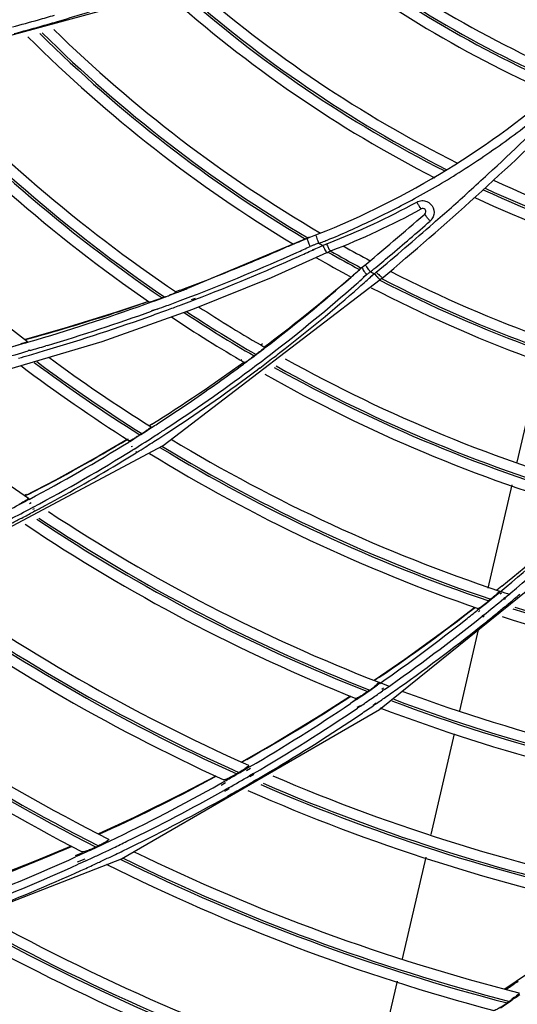
# Model space of a CAD drawing. Units: millimetres. Extents: x 0 to 297, y 24 to 186.
# Drawn here: x 264 to 266, y 86 to 90 of the extents above; entities that cross this region are included whole.
import ezdxf

# ---------------------------------------------------------------- set-up
doc = ezdxf.new("R2010")
doc.units = ezdxf.units.MM
doc.header["$MEASUREMENT"] = 0
doc.layers.add('00_COMPONENTS', color=7, linetype='Continuous', lineweight=0)
doc.layers.add('20_ALL_FEATURES', color=7, linetype='Continuous', lineweight=0)

msp = doc.modelspace()

# ---------------------------------------------------------------- linework, layer by layer
at = {"layer": '00_COMPONENTS', "color": 18, "lineweight": 25, "true_color": 0x000000}
for p, q in [((263.7903, 89.8721), (264.9821, 90.1977)), ((265.5262, 89.2043), (265.0381, 88.9988)), ((265.5224, 89.2028), (265.5129, 89.1984)), ((265.5669, 89.1816), (265.5551, 89.1773)), ((265.5672, 89.1814), (265.5696, 89.1824)), ((265.5672, 89.1814), (265.5696, 89.1823)), ((265.5755, 89.1697), (265.5825, 89.1727)), ((265.5756, 89.1695), (265.5825, 89.1727)), ((265.3763, 89.0439), (265.5982, 89.1437)), ((265.5416, 89.1549), (265.5467, 89.1571)), ((265.542, 89.154), (265.547, 89.1563)), ((265.7376, 89.0814), (265.7308, 89.0753)), ((265.7409, 89.0843), (265.7344, 89.0793)), ((265.7409, 89.0842), (265.7349, 89.0788)), ((265.7603, 89.0553), (265.7453, 89.0438)), ((265.7603, 89.0553), (265.7462, 89.0428)), ((265.7901, 89.0586), (265.7735, 89.0449)), ((265.7901, 89.0586), (265.7741, 89.0442)), ((265.7826, 89.073), (265.7882, 89.0777)), ((264.9404, 88.3676), (265.8141, 89.0353)), ((265.0593, 88.9153), (265.3763, 89.0439)), ((264.9905, 88.9864), (264.9954, 88.9882)), ((264.9905, 88.9864), (264.9954, 88.9882)), ((264.8679, 88.9358), (264.8828, 88.9413)), ((264.8679, 88.9358), (264.8828, 88.9412)), ((264.8806, 88.9472), (264.8807, 88.9472)), ((264.9463, 88.9646), (264.9364, 88.9609)), ((265.0541, 88.9543), (265.07, 88.96)), ((265.0557, 88.95), (265.0715, 88.9561)), ((264.6945, 88.786), (265.0593, 88.9153)), ((264.9162, 88.9163), (264.8933, 88.9087)), ((264.9162, 88.9163), (264.8935, 88.9081)), ((264.5409, 88.838), (264.3847, 88.7937)), ((264.2677, 88.6588), (264.6945, 88.786)), ((264.385, 88.7935), (264.392, 88.7954)), ((264.3879, 88.7814), (264.3993, 88.7843)), ((264.388, 88.781), (264.3993, 88.7843)), ((264.392, 88.7954), (264.4109, 88.8006)), ((264.474, 88.77), (264.4675, 88.7683)), ((264.474, 88.77), (264.4676, 88.7681)), ((265.3392, 88.7759), (265.3336, 88.7716)), ((264.404, 88.7512), (264.3967, 88.7492)), ((264.4045, 88.7496), (264.3972, 88.7475)), ((265.3139, 88.7333), (265.3065, 88.7277)), ((265.3506, 88.7609), (265.345, 88.7566)), ((265.2567, 88.7125), (265.2528, 88.7096)), ((265.2673, 88.698), (265.2634, 88.6951)), ((265.3282, 88.6792), (265.3192, 88.6717)), ((265.3285, 88.6788), (265.3192, 88.6717)), ((264.8948, 88.453), (264.8846, 88.4464)), ((264.8949, 88.4529), (264.8846, 88.4465)), ((264.8543, 88.4148), (264.8464, 88.4097)), ((264.7998, 88.3931), (264.7953, 88.3906)), ((264.8057, 88.3835), (264.8013, 88.3808)), ((263.954, 87.8405), (264.9404, 88.3676)), ((264.8162, 88.3635), (264.8118, 88.361)), ((264.8229, 88.3526), (264.8186, 88.35)), ((264.8333, 88.3423), (264.8298, 88.34)), ((264.8348, 88.3399), (264.8312, 88.3376)), ((264.5067, 88.2279), (264.3843, 88.1641)), ((264.3901, 88.1693), (264.3834, 88.1657)), ((264.3998, 88.1716), (264.3848, 88.1637)), ((264.3999, 88.1714), (264.3848, 88.1638)), ((264.4002, 88.15), (264.3935, 88.1465)), ((264.4083, 88.1364), (264.4018, 88.1327)), ((264.4175, 88.1189), (264.4109, 88.1154)), ((264.421, 88.1122), (264.4143, 88.1086)), ((264.4254, 88.1038), (264.4187, 88.1002)), ((265.8106, 87.3034), (266.7384, 88.0541)), ((266.3028, 87.8007), (266.2833, 87.7846)), ((266.303, 87.8005), (266.2833, 87.7846)), ((266.2947, 87.7802), (266.2901, 87.7764)), ((266.2966, 87.778), (266.292, 87.7742)), ((266.2586, 87.7477), (266.2508, 87.7412)), ((266.3013, 87.772), (266.2965, 87.7682)), ((266.3158, 87.7542), (266.3111, 87.7503)), ((266.3184, 87.7509), (266.3137, 87.7471)), ((266.2094, 87.7088), (266.204, 87.7043)), ((266.2103, 87.7077), (266.2048, 87.7033)), ((266.2147, 87.7023), (266.209, 87.6977)), ((266.3334, 87.7326), (266.3287, 87.7287)), ((266.2294, 87.6838), (266.2237, 87.6792)), ((266.232, 87.6809), (266.2263, 87.6763)), ((266.2469, 87.6621), (266.2412, 87.6576)), ((265.913, 87.5058), (265.7899, 87.4209)), ((265.8094, 87.4338), (265.7905, 87.4207)), ((265.8096, 87.4336), (265.7905, 87.4207)), ((265.7715, 87.382), (265.7631, 87.3761)), ((265.8097, 87.412), (265.801, 87.4057)), ((265.8119, 87.4089), (265.8031, 87.4026)), ((265.8274, 87.3903), (265.8196, 87.384)), ((265.8313, 87.3847), (265.8231, 87.379)), ((265.7187, 87.3446), (265.694, 87.3279)), ((265.7182, 87.3454), (265.6941, 87.3278)), ((264.7725, 86.7022), (265.8106, 87.3034)), ((265.7328, 87.3192), (265.7202, 87.3119)), ((265.7339, 87.3175), (265.7219, 87.3094)), ((265.7976, 87.3294), (265.7853, 87.3195)), ((265.7984, 87.3282), (265.7855, 87.3193)), ((265.389, 87.1688), (265.2552, 87.0923)), ((265.2761, 87.103), (265.2565, 87.0917)), ((265.2762, 87.1028), (265.2565, 87.0917)), ((265.2865, 87.0752), (265.2715, 87.066)), ((265.2879, 87.0727), (265.2727, 87.0639)), ((265.2916, 87.0659), (265.2757, 87.0567)), ((265.2451, 87.0498), (265.236, 87.0445)), ((265.3032, 87.0458), (265.2873, 87.0365)), ((265.3053, 87.0422), (265.2894, 87.033)), ((265.1915, 87.0083), (265.1735, 86.998)), ((265.2028, 86.988), (265.1847, 86.9779)), ((265.2053, 86.9844), (265.1875, 86.9741)), ((265.317, 87.0221), (265.3011, 87.0128)), ((265.2165, 86.9643), (265.1985, 86.9542)), ((264.823, 86.8691), (264.68, 86.8028)), ((264.6796, 86.7548), (264.6699, 86.7501)), ((264.6154, 86.727), (264.5857, 86.7146)), ((264.6033, 86.7173), (264.5877, 86.7102)), ((264.617, 86.7236), (264.6033, 86.7173)), ((263.6559, 86.2693), (264.7725, 86.7022)), ((264.6253, 86.7007), (264.5942, 86.6887)), ((264.6141, 86.6879), (264.5979, 86.6805)), ((264.6282, 86.6944), (264.6141, 86.6879)), ((266.4586, 86.2748), (266.3157, 86.1779)), ((266.3195, 86.1769), (266.3287, 86.1832)), ((266.3195, 86.1769), (266.3287, 86.1831)), ((266.3343, 86.1288), (266.325, 86.1223)), ((266.3542, 86.1459), (266.343, 86.1382)), ((266.3564, 86.1428), (266.3451, 86.135))]:
    msp.add_line(p, q, dxfattribs=at)
for points in [[(265.5958, 89.1467), (265.5974, 89.1444), (265.5982, 89.1437)], [(265.7411, 89.0844), (265.7399, 89.0834), (265.7388, 89.0824), (265.7376, 89.0814)], [(265.8147, 89.0347), (265.8135, 89.0351), (265.8109, 89.0372)], [(265.8201, 89.0431), (265.8207, 89.0412), (265.8211, 89.0407)], [(264.8806, 88.9472), (264.7519, 88.9037), (264.5409, 88.838)], [(264.7948, 88.3916), (264.6823, 88.3253), (264.5067, 88.2279)], [(266.195, 87.715), (266.0846, 87.6305), (265.913, 87.5058)], [(265.6941, 87.3574), (265.574, 87.2807), (265.389, 87.1688)], [(265.1519, 87.0357), (265.0206, 86.9668), (264.823, 86.8691)], [(264.5693, 86.7539), (264.4278, 86.6945), (264.2179, 86.6125)]]:
    msp.add_lwpolyline(points, dxfattribs=at)
for centre, radius in [((268.3942, 93.982), 13.2114), ((268.3602, 93.983), 13.0909), ((268.3602, 93.983), 13.0248), ((268.3602, 93.983), 12.91), ((268.3602, 93.983), 12.7181)]:
    msp.add_circle(centre, radius, dxfattribs=at)
for points, knots in [([(269.9225, 80.9457), (277.1222, 81.7897), (282.2746, 88.3104), (281.4306, 95.5102), (280.5865, 102.71), (274.0658, 107.8623), (266.866, 107.0183), (262.7679, 106.5378), (259.1342, 104.1583), (257.0557, 100.5939)], [0, 0, 0, 0, 1, 1, 1, 2, 2, 2, 3, 3, 3, 3]), ([(268.9271, 80.8998), (276.1528, 81.2129), (281.7565, 87.3243), (281.4434, 94.55), (281.1302, 101.7756), (275.0188, 107.3793), (267.7932, 107.0662), (263.419, 106.8766), (259.429, 104.5136), (257.1601, 100.7691)], [0, 0, 0, 0, 1, 1, 1, 2, 2, 2, 3, 3, 3, 3]), ([(266.1432, 89.4738), (266.2105, 89.5166), (266.276, 89.562), (266.3403, 89.6092), (266.4045, 89.6564), (266.4676, 89.7054), (266.5279, 89.7575)], [0, 0, 0, 0, 1, 1, 1, 2, 2, 2, 2]), ([(265.6002, 89.194), (265.6605, 89.2179), (265.7196, 89.2451), (265.7781, 89.2732), (265.8367, 89.3013), (265.8948, 89.3303), (265.9519, 89.3612)], [0, 0, 0, 0, 1, 1, 1, 2, 2, 2, 2]), ([(265.9606, 89.3474), (265.9669, 89.3504), (265.9738, 89.3527), (265.9808, 89.3532), (265.9878, 89.3536), (265.9951, 89.3523), (266.0015, 89.3496)], [0, 0, 0, 0, 1, 1, 1, 2, 2, 2, 2]), ([(265.9606, 89.3474), (265.9628, 89.3434), (265.965, 89.3397), (265.9673, 89.3356), (265.9689, 89.3326), (265.9706, 89.3295), (265.9724, 89.3271), (265.9736, 89.3255), (265.9748, 89.3242), (265.9761, 89.3215), (265.9767, 89.3203), (265.9773, 89.3189), (265.9782, 89.3194)], [0, 0, 0, 0, 1, 1, 1, 2, 2, 2, 3, 3, 3, 4, 4, 4, 4]), ([(266.0015, 89.3496), (266.0126, 89.3449), (266.0222, 89.3355), (266.027, 89.324), (266.0317, 89.3125), (266.0317, 89.2989), (266.0268, 89.2879)], [0, 0, 0, 0, 1, 1, 1, 2, 2, 2, 2]), ([(265.9928, 89.2984), (265.9982, 89.3031), (265.9987, 89.3112), (265.9941, 89.3166), (265.9901, 89.3211), (265.9835, 89.3223), (265.9782, 89.3194)], [0, 0, 0, 0, 1, 1, 1, 2, 2, 2, 2]), ([(266.0144, 89.2705), (266.0116, 89.2737), (266.0089, 89.277), (266.006, 89.2803), (266.0033, 89.2834), (266.0005, 89.2866), (265.9985, 89.2896), (265.9972, 89.2915), (265.9963, 89.2933), (265.994, 89.2959), (265.9932, 89.2968), (265.9921, 89.2978), (265.9928, 89.2984)], [0, 0, 0, 0, 1, 1, 1, 2, 2, 2, 3, 3, 3, 4, 4, 4, 4]), ([(265.5565, 89.2106), (265.5562, 89.2117), (265.5561, 89.2126), (265.5556, 89.2141), (265.5555, 89.2146), (265.5553, 89.2153), (265.5557, 89.2154)], [0, 0, 0, 0, 1, 1, 1, 2, 2, 2, 2]), ([(265.5669, 89.1816), (265.5658, 89.1844), (265.5647, 89.1872), (265.5636, 89.1901), (265.561, 89.1968), (265.5585, 89.2036), (265.5565, 89.2106)], [0, 0, 0, 0, 1, 1, 1, 2, 2, 2, 2]), ([(265.471, 89.1797), (265.4695, 89.1791), (265.4681, 89.1789), (265.4665, 89.1778), (265.466, 89.1775), (265.4653, 89.1769), (265.4648, 89.1772)], [0, 0, 0, 0, 1, 1, 1, 2, 2, 2, 2]), ([(265.5129, 89.1984), (265.5089, 89.1966), (265.505, 89.1948), (265.501, 89.193), (265.491, 89.1885), (265.4811, 89.184), (265.471, 89.1797)], [0, 0, 0, 0, 1, 1, 1, 2, 2, 2, 2]), ([(265.5318, 89.1685), (265.5301, 89.1728), (265.5286, 89.1771), (265.5268, 89.1813), (265.5256, 89.184), (265.5243, 89.1867), (265.5231, 89.1895), (265.5222, 89.1916), (265.5213, 89.1937), (265.5211, 89.1961), (265.5209, 89.1978), (265.5212, 89.1996), (265.5221, 89.201), (265.523, 89.2024), (265.5247, 89.2034), (265.5263, 89.204)], [0, 0, 0, 0, 1, 1, 1, 2, 2, 2, 3, 3, 3, 4, 4, 4, 5, 5, 5, 5]), ([(265.5825, 89.1727), (265.5839, 89.1697), (265.5853, 89.1667), (265.5867, 89.1638), (265.5896, 89.158), (265.5924, 89.1522), (265.5958, 89.1467)], [0, 0, 0, 0, 1, 1, 1, 2, 2, 2, 2]), ([(265.5975, 89.1792), (265.5998, 89.174), (265.6026, 89.1691), (265.6048, 89.1638), (265.6064, 89.16), (265.6077, 89.156), (265.6107, 89.1532)], [0, 0, 0, 0, 1, 1, 1, 2, 2, 2, 2]), ([(265.7746, 89.0667), (265.7716, 89.0703), (265.7687, 89.0739), (265.7657, 89.0777), (265.7634, 89.0805), (265.761, 89.0834), (265.7594, 89.0861), (265.7582, 89.0879), (265.7573, 89.0897), (265.7553, 89.0921), (265.7543, 89.0932), (265.7532, 89.0944), (265.754, 89.0951)], [0, 0, 0, 0, 1, 1, 1, 2, 2, 2, 3, 3, 3, 4, 4, 4, 4]), ([(265.7135, 89.06), (265.7112, 89.058), (265.7089, 89.0561), (265.7066, 89.0539), (265.7048, 89.0523), (265.703, 89.0504), (265.7011, 89.0492), (265.7, 89.0484), (265.6988, 89.0478), (265.6976, 89.0462), (265.6972, 89.0456), (265.6968, 89.0449), (265.6964, 89.0451)], [0, 0, 0, 0, 1, 1, 1, 2, 2, 2, 3, 3, 3, 4, 4, 4, 4]), ([(265.7411, 89.0844), (265.7404, 89.0836), (265.7413, 89.0824), (265.7419, 89.0813), (265.7436, 89.0783), (265.7435, 89.0757), (265.7449, 89.0732)], [0, 0, 0, 0, 1, 1, 1, 2, 2, 2, 2]), ([(265.7975, 89.0647), (265.8021, 89.0604), (265.8062, 89.0557), (265.8113, 89.0518), (265.8146, 89.0492), (265.8184, 89.0469), (265.8201, 89.0431)], [0, 0, 0, 0, 1, 1, 1, 2, 2, 2, 2]), ([(265.8109, 89.0372), (265.8103, 89.0377), (265.8097, 89.0382), (265.8092, 89.0387), (265.8068, 89.0409), (265.8045, 89.0433), (265.8022, 89.0456)], [0, 0, 0, 0, 1, 1, 1, 2, 2, 2, 2]), ([(264.9943, 88.9839), (264.9949, 88.9835), (264.9935, 88.9831), (264.9924, 88.9827), (264.989, 88.9817), (264.9879, 88.9809), (264.9863, 88.98), (264.9839, 88.9788), (264.9803, 88.9776), (264.9771, 88.9763), (264.9732, 88.9749), (264.9697, 88.9735), (264.9661, 88.972)], [0, 0, 0, 0, 1, 1, 1, 2, 2, 2, 3, 3, 3, 4, 4, 4, 4]), ([(264.9364, 88.9609), (264.9306, 88.9588), (264.9248, 88.9567), (264.9189, 88.9546), (264.9136, 88.9527), (264.9083, 88.9507), (264.9029, 88.949), (264.9007, 88.9482), (264.8985, 88.9475), (264.8962, 88.9467), (264.8944, 88.9461), (264.8925, 88.9455), (264.8908, 88.945), (264.8896, 88.9447), (264.8884, 88.9445), (264.8871, 88.944), (264.8866, 88.9438), (264.886, 88.9435), (264.8856, 88.9438)], [0, 0, 0, 0, 1, 1, 1, 2, 2, 2, 3, 3, 3, 4, 4, 4, 5, 5, 5, 6, 6, 6, 6]), ([(264.3946, 88.7861), (264.3952, 88.7857), (264.394, 88.7852), (264.393, 88.7847), (264.3899, 88.7834), (264.3886, 88.7829), (264.3869, 88.7823), (264.3843, 88.7813), (264.3808, 88.7801), (264.3776, 88.779), (264.3736, 88.7777), (264.37, 88.7766), (264.3662, 88.7754)], [0, 0, 0, 0, 1, 1, 1, 2, 2, 2, 3, 3, 3, 4, 4, 4, 4]), ([(265.3497, 88.7621), (265.35, 88.762), (265.3495, 88.7617), (265.3492, 88.7614), (265.3481, 88.7606), (265.3477, 88.7601), (265.3471, 88.7596), (265.3463, 88.7587), (265.345, 88.7577), (265.3438, 88.7567), (265.3421, 88.7554), (265.3407, 88.7542), (265.3392, 88.753), (265.3354, 88.7499), (265.3314, 88.7468), (265.3274, 88.7437), (265.3229, 88.7402), (265.3184, 88.7368), (265.3139, 88.7333)], [0, 0, 0, 0, 1, 1, 1, 2, 2, 2, 3, 3, 3, 4, 4, 4, 5, 5, 5, 6, 6, 6, 6]), ([(265.3065, 88.7277), (265.3019, 88.7242), (265.2973, 88.7208), (265.2927, 88.7174), (265.2886, 88.7144), (265.2845, 88.7114), (265.2804, 88.7085), (265.2788, 88.7073), (265.2771, 88.7062), (265.2755, 88.705), (265.2742, 88.7041), (265.2729, 88.7032), (265.2716, 88.7025), (265.2708, 88.702), (265.27, 88.7016), (265.2691, 88.7009), (265.2687, 88.7006), (265.2684, 88.7003), (265.268, 88.7005)], [0, 0, 0, 0, 1, 1, 1, 2, 2, 2, 3, 3, 3, 4, 4, 4, 5, 5, 5, 6, 6, 6, 6]), ([(264.8918, 88.4419), (264.8922, 88.4416), (264.8916, 88.4411), (264.8911, 88.4406), (264.8895, 88.4392), (264.8887, 88.4384), (264.8877, 88.4377), (264.8842, 88.4348), (264.879, 88.4312), (264.8746, 88.4281)], [0, 0, 0, 0, 1, 1, 1, 2, 2, 2, 3, 3, 3, 3]), ([(264.8464, 88.4097), (264.8414, 88.4065), (264.8365, 88.4035), (264.8315, 88.4004), (264.827, 88.3976), (264.8225, 88.3947), (264.8181, 88.3925), (264.8149, 88.3909), (264.8119, 88.3898), (264.8082, 88.3873), (264.8067, 88.3863), (264.8051, 88.385), (264.8038, 88.3859)], [0, 0, 0, 0, 1, 1, 1, 2, 2, 2, 3, 3, 3, 4, 4, 4, 4]), ([(264.3981, 88.1547), (264.3997, 88.1536), (264.3967, 88.1518), (264.3944, 88.1503), (264.3877, 88.146), (264.3854, 88.1442), (264.3808, 88.1415)], [0, 0, 0, 0, 1, 1, 1, 2, 2, 2, 2]), ([(266.294, 87.781), (266.2945, 87.7809), (266.294, 87.7802), (266.2936, 87.7796), (266.2923, 87.7777), (266.2915, 87.7769), (266.2906, 87.776), (266.2872, 87.7728), (266.2825, 87.7682), (266.2783, 87.7645)], [0, 0, 0, 0, 1, 1, 1, 2, 2, 2, 3, 3, 3, 3]), ([(266.2508, 87.7412), (266.2461, 87.7374), (266.2413, 87.7336), (266.2365, 87.7298), (266.2322, 87.7263), (266.2277, 87.7227), (266.2233, 87.7198), (266.22, 87.7176), (266.2167, 87.7158), (266.2131, 87.7128), (266.2115, 87.7115), (266.2098, 87.7099), (266.208, 87.7105)], [0, 0, 0, 0, 1, 1, 1, 2, 2, 2, 3, 3, 3, 4, 4, 4, 4]), ([(265.8086, 87.4136), (265.8092, 87.4134), (265.8088, 87.4124), (265.8083, 87.4116), (265.807, 87.4093), (265.8056, 87.4083), (265.8042, 87.4073), (265.7994, 87.4035), (265.7937, 87.3983), (265.7882, 87.3941)], [0, 0, 0, 0, 1, 1, 1, 2, 2, 2, 3, 3, 3, 3]), ([(265.7631, 87.3761), (265.758, 87.3726), (265.7528, 87.3692), (265.7476, 87.3657), (265.7429, 87.3625), (265.738, 87.3593), (265.7332, 87.3567), (265.7296, 87.3546), (265.7259, 87.3529), (265.7218, 87.3505), (265.7198, 87.3493), (265.7177, 87.3479), (265.7158, 87.3487)], [0, 0, 0, 0, 1, 1, 1, 2, 2, 2, 3, 3, 3, 4, 4, 4, 4]), ([(265.2838, 87.0795), (265.2861, 87.0784), (265.2826, 87.0754), (265.2798, 87.073), (265.2719, 87.0664), (265.2686, 87.0645), (265.2628, 87.0607)], [0, 0, 0, 0, 1, 1, 1, 2, 2, 2, 2]), ([(265.236, 87.0445), (265.2305, 87.0413), (265.225, 87.0382), (265.2194, 87.0351), (265.2142, 87.0323), (265.209, 87.0295), (265.2038, 87.0272), (265.1998, 87.0254), (265.1958, 87.0239), (265.1913, 87.022), (265.1889, 87.021), (265.1864, 87.0199), (265.1843, 87.0208)], [0, 0, 0, 0, 1, 1, 1, 2, 2, 2, 3, 3, 3, 4, 4, 4, 4]), ([(264.6699, 86.7501), (264.6641, 86.7473), (264.6582, 86.7446), (264.6522, 86.742), (264.6466, 86.7396), (264.641, 86.7372), (264.6355, 86.7353), (264.6311, 86.7338), (264.6267, 86.7325), (264.6218, 86.7311), (264.6191, 86.7303), (264.6162, 86.7295), (264.6138, 86.7307)], [0, 0, 0, 0, 1, 1, 1, 2, 2, 2, 3, 3, 3, 4, 4, 4, 4]), ([(264.72, 86.7824), (264.7223, 86.7813), (264.7191, 86.7781), (264.7162, 86.7757), (264.7085, 86.769), (264.7044, 86.7678), (264.6982, 86.7644)], [0, 0, 0, 0, 1, 1, 1, 2, 2, 2, 2]), ([(266.3712, 86.1636), (266.3762, 86.1623), (266.3685, 86.1556), (266.3625, 86.1505), (266.3489, 86.1389), (266.344, 86.1356), (266.3343, 86.1288)], [0, 0, 0, 0, 1, 1, 1, 2, 2, 2, 2]), ([(266.325, 86.1223), (266.3195, 86.1185), (266.314, 86.1147), (266.3083, 86.111), (266.303, 86.1076), (266.2977, 86.1042), (266.2923, 86.1012), (266.288, 86.0988), (266.2836, 86.0967), (266.2788, 86.0943), (266.2761, 86.093), (266.2731, 86.0916), (266.2703, 86.0923)], [0, 0, 0, 0, 1, 1, 1, 2, 2, 2, 3, 3, 3, 4, 4, 4, 4])]:
    msp.add_open_spline(points, degree=3, knots=knots, dxfattribs=at)
for points in [[(265.5151, 90.4364), (265.8281, 90.1852), (266.173, 89.9767), (266.5408, 89.8161)], [(265.5236, 90.4406), (265.8362, 90.1902), (266.1806, 89.9824), (266.5478, 89.8224)], [(265.566, 90.4616), (265.8765, 90.2152), (266.2183, 90.0109), (266.5824, 89.8542)], [(265.4724, 90.4157), (265.7873, 90.1607), (266.1347, 89.9486), (266.5053, 89.7848)], [(264.9998, 90.2036), (265.3247, 89.9147), (265.6856, 89.6689), (266.0734, 89.4723)], [(265.0086, 90.2073), (265.3335, 89.9189), (265.6943, 89.6736), (266.082, 89.4776)], [(265.0526, 90.2256), (265.3773, 89.9399), (265.7376, 89.6973), (266.1246, 89.5042)], [(264.953, 90.188), (265.2796, 89.8947), (265.6428, 89.6449), (266.0334, 89.4446)], [(264.5105, 90.0732), (264.5849, 90.0949), (264.6589, 90.1177), (264.7326, 90.1417)], [(264.3332, 90.0525), (264.3681, 90.0619), (264.403, 90.0714), (264.4378, 90.0812)], [(264.4378, 90.0812), (264.4597, 90.0874), (264.4815, 90.0937), (264.5033, 90.1)], [(264.3405, 90.0257), (264.3755, 90.035), (264.4104, 90.0446), (264.4452, 90.0544)], [(264.4452, 90.0544), (264.467, 90.0606), (264.4888, 90.0668), (264.5105, 90.0732)], [(264.5001, 90.0424), (264.8229, 89.7262), (265.1834, 89.4508), (265.5734, 89.2225)], [(264.3956, 90.0131), (264.7168, 89.6922), (265.0759, 89.4116), (265.4648, 89.1772)], [(264.444, 90.0254), (264.7654, 89.7074), (265.1244, 89.4297), (265.5129, 89.1984)], [(264.4535, 90.0281), (264.7749, 89.7106), (265.1339, 89.4334), (265.5224, 89.2028)], [(263.818, 89.8799), (264.1363, 89.5275), (264.4946, 89.2134), (264.8856, 88.9438)], [(263.8687, 89.8879), (264.1873, 89.5384), (264.5457, 89.2273), (264.9364, 88.9609)], [(263.8785, 89.8899), (264.1972, 89.5409), (264.5556, 89.2304), (264.9463, 88.9646)], [(263.9259, 89.9016), (264.245, 89.555), (264.6035, 89.247), (264.9943, 88.9839)], [(263.3332, 89.8042), (263.6476, 89.426), (264.0036, 89.0845), (264.3946, 88.7861)], [(265.5277, 89.2045), (265.8919, 89.344), (266.2291, 89.5458), (266.5242, 89.801)], [(266.2472, 89.4594), (266.3461, 89.5507), (266.4436, 89.6435), (266.5395, 89.738)], [(265.8198, 89.0399), (266.0771, 89.2548), (266.3255, 89.4801), (266.5644, 89.7153)], [(266.0485, 89.4158), (266.0804, 89.4346), (266.112, 89.4539), (266.1432, 89.4738)], [(266.1717, 89.3904), (266.1969, 89.4133), (266.2221, 89.4363), (266.2472, 89.4594)], [(265.9519, 89.3612), (265.9844, 89.3789), (266.0166, 89.3971), (266.0485, 89.4158)], [(266.2355, 89.4032), (266.6319, 89.2193), (267.0504, 89.0877), (267.4807, 89.0115)], [(266.2697, 89.4347), (266.6657, 89.2526), (267.0838, 89.1231), (267.5133, 89.0494)], [(266.0276, 89.2619), (266.076, 89.3043), (266.124, 89.3472), (266.1717, 89.3904)], [(266.1942, 89.3657), (266.5936, 89.1783), (267.0157, 89.0436), (267.4497, 88.9648)], [(266.2286, 89.3969), (266.6271, 89.2117), (267.048, 89.0792), (267.4808, 89.0028)], [(265.6055, 89.1823), (265.7275, 89.2292), (265.8461, 89.2844), (265.9606, 89.3474)], [(265.6179, 89.152), (265.7416, 89.1995), (265.862, 89.2554), (265.9782, 89.3193)], [(265.7411, 89.0844), (265.826, 89.1545), (265.9099, 89.2259), (265.9928, 89.2984)], [(266.0268, 89.2879), (266.0255, 89.285), (266.0238, 89.2821), (266.022, 89.2794)], [(265.7975, 89.0647), (265.875, 89.1295), (265.9517, 89.1952), (266.0276, 89.2619)], [(265.8513, 89.1305), (265.9061, 89.1766), (265.9605, 89.2233), (266.0144, 89.2705)], [(266.022, 89.2794), (266.0197, 89.2762), (266.0172, 89.2732), (266.0144, 89.2705)], [(265.5286, 89.2047), (265.5265, 89.2043), (265.5241, 89.2041), (265.5225, 89.2026)], [(265.2077, 89.0698), (265.2856, 89.101), (265.3628, 89.1336), (265.4395, 89.1676)], [(265.4395, 89.1676), (265.4475, 89.1711), (265.4554, 89.1746), (265.4633, 89.1782)], [(265.4774, 89.1439), (265.4956, 89.152), (265.5137, 89.1603), (265.5318, 89.1686)], [(265.539, 89.1714), (265.5366, 89.1704), (265.5342, 89.1695), (265.5318, 89.1685)], [(265.5434, 89.173), (265.5419, 89.1725), (265.5404, 89.1719), (265.539, 89.1714)], [(265.5551, 89.1773), (265.5512, 89.1759), (265.5473, 89.1745), (265.5434, 89.173)], [(265.547, 89.1563), (265.5566, 89.1607), (265.5661, 89.1651), (265.5756, 89.1695)], [(265.5672, 89.1814), (265.5723, 89.1785), (265.5774, 89.1755), (265.5824, 89.1726)], [(265.5696, 89.1823), (265.5732, 89.1836), (265.5767, 89.1849), (265.5803, 89.1863)], [(265.5803, 89.1863), (265.5869, 89.1888), (265.5936, 89.1914), (265.6002, 89.194)], [(265.5824, 89.1726), (265.5858, 89.174), (265.5892, 89.1754), (265.5926, 89.1769)], [(265.5926, 89.1769), (265.5942, 89.1776), (265.5958, 89.1784), (265.5975, 89.1792)], [(265.5975, 89.1792), (265.6001, 89.1803), (265.6028, 89.1813), (265.6055, 89.1823)], [(265.6645, 89.1703), (265.7005, 89.1502), (265.7368, 89.1304), (265.7732, 89.111)], [(265.0511, 88.9666), (265.1949, 89.0216), (265.337, 89.0807), (265.4774, 89.1439)], [(265.0715, 88.9561), (265.2109, 89.0097), (265.3488, 89.0671), (265.485, 89.1282)], [(265.485, 89.1282), (265.5041, 89.1367), (265.5231, 89.1453), (265.542, 89.154)], [(265.5984, 89.1434), (265.6048, 89.1464), (265.6113, 89.1494), (265.6177, 89.1524)], [(265.6033, 89.1458), (265.6455, 89.1217), (265.688, 89.0982), (265.7308, 89.0753)], [(265.6107, 89.1532), (265.6124, 89.1516), (265.6156, 89.1513), (265.6177, 89.1524)], [(265.6128, 89.1502), (265.6541, 89.1268), (265.6957, 89.1038), (265.7376, 89.0814)], [(265.7882, 89.0777), (265.8093, 89.0952), (265.8303, 89.1128), (265.8513, 89.1305)], [(265.555, 89.124), (265.6017, 89.0971), (265.6488, 89.0708), (265.6962, 89.0452)], [(265.0364, 89.0033), (265.0938, 89.0248), (265.1509, 89.0469), (265.2077, 89.0698)], [(265.6966, 89.0449), (265.7094, 89.0562), (265.7221, 89.0675), (265.7349, 89.0788)], [(265.7135, 89.06), (265.7193, 89.0651), (265.7251, 89.0702), (265.7308, 89.0753)], [(265.7449, 89.0732), (265.7465, 89.0701), (265.7489, 89.0673), (265.7512, 89.0646)], [(265.7512, 89.0646), (265.7541, 89.0614), (265.7571, 89.0583), (265.7603, 89.0553)], [(265.7649, 89.0592), (265.7633, 89.058), (265.7618, 89.0567), (265.7603, 89.0553)], [(265.7746, 89.0667), (265.7713, 89.0642), (265.7681, 89.0618), (265.7649, 89.0592)], [(265.7749, 89.0665), (265.7775, 89.0687), (265.78, 89.0708), (265.7826, 89.073)], [(265.7749, 89.0665), (265.7799, 89.0638), (265.785, 89.0612), (265.7901, 89.0585)], [(265.7975, 89.0647), (265.7952, 89.0624), (265.7927, 89.0604), (265.79, 89.0587)], [(265.7901, 89.0586), (265.794, 89.0541), (265.7981, 89.0498), (265.8022, 89.0456)], [(265.8543, 89.0688), (266.2641, 88.8599), (266.6984, 88.703), (267.1472, 88.6018)], [(265.3506, 88.7609), (265.469, 88.8517), (265.5844, 88.9465), (265.6966, 89.0449)], [(265.3635, 88.7762), (265.4773, 88.8622), (265.5881, 88.952), (265.696, 89.0453)], [(265.3718, 88.7333), (265.4902, 88.8243), (265.6055, 88.9191), (265.7177, 89.0176)], [(265.7177, 89.0176), (265.7272, 89.026), (265.7367, 89.0344), (265.7462, 89.0428)], [(265.7295, 89.0047), (265.7384, 89.0125), (265.7473, 89.0204), (265.7562, 89.0283)], [(265.7562, 89.0283), (265.7621, 89.0336), (265.7681, 89.0389), (265.7741, 89.0442)], [(265.8119, 89.0327), (266.223, 88.8211), (266.6588, 88.6615), (267.1093, 88.5577)], [(265.8211, 89.0407), (265.819, 89.0387), (265.8169, 89.0366), (265.8146, 89.0347)], [(265.8187, 89.0389), (266.2297, 88.8276), (266.6655, 88.6684), (267.1159, 88.565)], [(264.8828, 88.9412), (264.9203, 88.9546), (264.9576, 88.9684), (264.9948, 88.9824)], [(264.9463, 88.9646), (264.9529, 88.967), (264.9595, 88.9695), (264.9661, 88.972)], [(264.9948, 88.9824), (265.0093, 88.9878), (265.0237, 88.9933), (265.0381, 88.9988)], [(264.9954, 88.9882), (265.0091, 88.9932), (265.0227, 88.9983), (265.0364, 89.0033)], [(265.4101, 88.7411), (265.5192, 88.8258), (265.6257, 88.9137), (265.7295, 89.0047)], [(265.7774, 89.0023), (266.1885, 88.7891), (266.6244, 88.6277), (267.0751, 88.5216)], [(264.3993, 88.7843), (264.557, 88.83), (264.7133, 88.8806), (264.8679, 88.9358)], [(264.747, 88.9019), (264.7782, 88.9122), (264.8093, 88.9226), (264.8403, 88.9333)], [(264.8403, 88.9333), (264.8538, 88.9379), (264.8672, 88.9425), (264.8806, 88.9472)], [(264.9162, 88.9163), (264.9289, 88.9209), (264.9416, 88.9256), (264.9543, 88.9302)], [(264.9543, 88.9302), (264.9722, 88.9368), (264.9901, 88.9435), (265.008, 88.9502)], [(264.9622, 88.9149), (264.979, 88.9211), (264.9957, 88.9273), (265.0125, 88.9336)], [(265.008, 88.9502), (265.0224, 88.9556), (265.0368, 88.9611), (265.0511, 88.9666)], [(265.0125, 88.9336), (265.0269, 88.9391), (265.0413, 88.9445), (265.0557, 88.95)], [(264.4109, 88.8006), (264.5238, 88.8315), (264.6359, 88.8653), (264.747, 88.9019)], [(264.4717, 88.7515), (264.6159, 88.7945), (264.7588, 88.8415), (264.9003, 88.8924)], [(264.474, 88.77), (264.6151, 88.8123), (264.755, 88.8583), (264.8935, 88.9081)], [(264.9003, 88.8924), (264.921, 88.8998), (264.9416, 88.9073), (264.9622, 88.9149)], [(265.0242, 88.9022), (265.1167, 88.8414), (265.2108, 88.7833), (265.3065, 88.7277)], [(265.0342, 88.9059), (265.1258, 88.8459), (265.2191, 88.7883), (265.3139, 88.7333)], [(265.0824, 88.9257), (265.1701, 88.8689), (265.2592, 88.8143), (265.3497, 88.7621)], [(264.9731, 88.8845), (265.0697, 88.8204), (265.168, 88.759), (265.268, 88.7005)], [(264.2825, 88.7514), (264.3177, 88.761), (264.3529, 88.7709), (264.388, 88.781)], [(264.3459, 88.7694), (264.3527, 88.7713), (264.3595, 88.7734), (264.3662, 88.7754)], [(265.3469, 88.7637), (265.3525, 88.7679), (265.358, 88.7721), (265.3635, 88.7762)], [(256.3642, 88.7304), (258.3776, 84.1322), (262.8423, 81.0895), (267.8583, 80.8971)], [(256.3648, 88.7308), (258.376, 84.1236), (262.842, 81.0697), (267.8651, 80.8671)], [(264.2915, 88.7177), (264.3268, 88.7274), (264.362, 88.7373), (264.3972, 88.7475)], [(264.3583, 88.7186), (264.373, 88.7227), (264.3877, 88.7269), (264.4023, 88.7312)], [(264.4023, 88.7312), (264.4255, 88.7378), (264.4486, 88.7446), (264.4717, 88.7515)], [(264.4045, 88.7496), (264.4255, 88.7557), (264.4466, 88.7619), (264.4676, 88.7681)], [(265.2673, 88.698), (265.2934, 88.7174), (265.3192, 88.7369), (265.345, 88.7566)], [(265.2887, 88.6704), (265.3166, 88.6912), (265.3443, 88.7121), (265.3718, 88.7333)], [(265.3836, 88.7207), (265.3925, 88.7275), (265.4013, 88.7343), (265.4101, 88.7411)], [(264.4209, 88.7018), (264.5588, 88.5989), (264.7008, 88.5015), (264.8464, 88.4097)], [(264.4312, 88.7048), (264.5684, 88.6027), (264.7096, 88.5059), (264.8543, 88.4148)], [(264.48, 88.7221), (264.6137, 88.6235), (264.751, 88.53), (264.8918, 88.4419)], [(264.8949, 88.4529), (265.0208, 88.5319), (265.144, 88.6152), (265.2643, 88.7027)], [(265.0544, 88.5461), (265.125, 88.5944), (265.1947, 88.6441), (265.2634, 88.6951)], [(265.3285, 88.6788), (265.347, 88.6926), (265.3653, 88.7066), (265.3836, 88.7207)], [(265.4307, 88.7163), (265.8445, 88.4861), (266.284, 88.3055), (266.7401, 88.1782)], [(264.3667, 88.6889), (264.5083, 88.5821), (264.6541, 88.481), (264.8038, 88.3859)], [(264.9497, 88.4336), (265.0651, 88.5091), (265.1781, 88.5881), (265.2887, 88.6704)], [(264.9555, 88.417), (265.0716, 88.4929), (265.1854, 88.5722), (265.2967, 88.655)], [(265.2967, 88.655), (265.3042, 88.6605), (265.3117, 88.6661), (265.3192, 88.6717)], [(265.3489, 88.6539), (265.7634, 88.4197), (266.2037, 88.2347), (266.661, 88.1026)], [(265.3874, 88.6815), (265.8019, 88.449), (266.2423, 88.266), (266.6994, 88.1362)], [(265.3948, 88.6872), (265.8093, 88.4551), (266.2496, 88.2725), (266.7066, 88.1431)], [(263.8541, 88.5643), (264.0287, 88.4191), (264.2103, 88.2824), (264.3981, 88.1547)], [(264.9409, 88.47), (264.979, 88.495), (265.0168, 88.5203), (265.0544, 88.5461)], [(264.8936, 88.4392), (264.9094, 88.4494), (264.9252, 88.4597), (264.9409, 88.47)], [(264.8057, 88.3835), (264.8351, 88.4019), (264.8644, 88.4204), (264.8936, 88.4392)], [(264.8543, 88.4148), (264.8612, 88.4191), (264.8679, 88.4236), (264.8746, 88.4281)], [(264.9109, 88.4084), (264.9239, 88.4168), (264.9368, 88.4252), (264.9497, 88.4336)], [(264.9229, 88.3958), (264.9338, 88.4028), (264.9447, 88.4099), (264.9555, 88.417)], [(264.3999, 88.1714), (264.5341, 88.2402), (264.6658, 88.3136), (264.795, 88.3915)], [(264.4002, 88.15), (264.5365, 88.2224), (264.6703, 88.2994), (264.8013, 88.3808)], [(264.8229, 88.3526), (264.8524, 88.371), (264.8817, 88.3896), (264.9109, 88.4084)], [(264.8674, 88.3603), (264.8859, 88.3721), (264.9044, 88.3839), (264.9229, 88.3958)], [(264.9725, 88.3922), (265.3889, 88.1399), (265.8321, 87.9349), (266.294, 87.781)], [(264.4175, 88.1189), (264.5537, 88.1913), (264.6875, 88.2684), (264.8186, 88.35)], [(264.7778, 88.3047), (264.7956, 88.3156), (264.8134, 88.3266), (264.8312, 88.3376)], [(264.8348, 88.3399), (264.8457, 88.3467), (264.8565, 88.3535), (264.8674, 88.3603)], [(264.8845, 88.3354), (265.3013, 88.0789), (265.7452, 87.8693), (266.208, 87.7105)], [(264.9271, 88.3595), (265.3441, 88.105), (265.788, 87.8976), (266.2508, 87.7412)], [(264.9351, 88.3647), (265.352, 88.1106), (265.7959, 87.9036), (266.2586, 87.7477)], [(264.4654, 88.1252), (264.5711, 88.1823), (264.6752, 88.2421), (264.7778, 88.3047)], [(264.3054, 88.1007), (264.3349, 88.1157), (264.3642, 88.131), (264.3935, 88.1465)], [(264.3808, 88.1415), (264.3737, 88.1372), (264.3664, 88.1332), (264.3591, 88.1293)], [(264.3228, 88.0695), (264.3522, 88.0846), (264.3816, 88.0999), (264.4109, 88.1154)], [(264.3708, 88.075), (264.3868, 88.0833), (264.4027, 88.0917), (264.4187, 88.1002)], [(264.4254, 88.1038), (264.4388, 88.1109), (264.4521, 88.118), (264.4654, 88.1252)], [(264.4787, 88.1007), (264.8963, 87.8251), (265.3422, 87.5948), (265.8086, 87.4136)], [(266.2966, 87.778), (266.4211, 87.8809), (266.5424, 87.9878), (266.6602, 88.0984)], [(266.303, 87.8005), (266.4233, 87.8981), (266.5405, 87.9995), (266.6544, 88.1045)], [(264.3308, 88.0544), (264.3441, 88.0612), (264.3575, 88.0681), (264.3708, 88.075)], [(264.4312, 88.0704), (264.8494, 87.7925), (265.2958, 87.5598), (265.7631, 87.3761)], [(264.4398, 88.075), (264.8579, 87.7975), (265.3043, 87.5653), (265.7715, 87.382)], [(266.3158, 87.7542), (266.4402, 87.8571), (266.5612, 87.9639), (266.6788, 88.0744)], [(264.3842, 88.0502), (264.8021, 87.7701), (265.2485, 87.535), (265.7158, 87.3487)], [(263.8997, 87.818), (264.3177, 87.5155), (264.7655, 87.2563), (265.236, 87.0445)], [(263.9088, 87.822), (264.3269, 87.5199), (264.7746, 87.2612), (265.2451, 87.0498)], [(263.9555, 87.8412), (264.3714, 87.543), (264.8164, 87.2878), (265.2838, 87.0795)], [(263.8468, 87.8034), (264.265, 87.498), (264.7131, 87.2358), (265.1843, 87.0208)], [(266.2941, 87.781), (266.308, 87.7764), (266.3219, 87.7718), (266.3358, 87.7673)], [(266.2103, 87.7077), (266.2377, 87.7297), (266.2649, 87.7518), (266.292, 87.7742)], [(266.2294, 87.6838), (266.2568, 87.7058), (266.284, 87.728), (266.3111, 87.7503)], [(266.2783, 87.7645), (266.2719, 87.7588), (266.2653, 87.7532), (266.2586, 87.7477)], [(266.3334, 87.7326), (266.3476, 87.7444), (266.3618, 87.7562), (266.376, 87.7681)], [(265.8096, 87.4336), (265.9412, 87.5232), (266.0698, 87.617), (266.1953, 87.7149)], [(266.1578, 87.666), (266.1735, 87.6784), (266.1892, 87.6908), (266.2048, 87.7033)], [(266.2895, 87.6966), (266.3026, 87.7073), (266.3157, 87.718), (266.3287, 87.7287)], [(266.3472, 87.7095), (266.8173, 87.5586), (267.3029, 87.4611), (267.7948, 87.4188)], [(266.355, 87.716), (266.8249, 87.5657), (267.3102, 87.4686), (267.8018, 87.4268)], [(265.8119, 87.4089), (265.9296, 87.4913), (266.045, 87.5771), (266.1578, 87.666)], [(265.8313, 87.3847), (265.9652, 87.4787), (266.096, 87.5769), (266.2237, 87.6792)], [(266.2469, 87.6621), (266.2612, 87.6736), (266.2754, 87.6851), (266.2895, 87.6966)], [(266.3045, 87.6782), (266.7757, 87.5246), (267.2626, 87.4243), (267.7562, 87.3791)], [(263.3846, 87.6314), (263.8008, 87.3054), (264.2481, 87.021), (264.72, 86.7824)], [(265.8913, 87.3932), (266.0104, 87.478), (266.1271, 87.5661), (266.2412, 87.6576)], [(263.2781, 87.5953), (263.6941, 87.2643), (264.1415, 86.9747), (264.6138, 86.7307)], [(263.3326, 87.6068), (263.7493, 87.2782), (264.1972, 86.9913), (264.6699, 86.7501)], [(263.3423, 87.6101), (263.7591, 87.282), (264.207, 86.9955), (264.6796, 86.7548)], [(265.7187, 87.3446), (265.747, 87.3638), (265.7751, 87.3831), (265.8031, 87.4026)], [(265.7715, 87.382), (265.7771, 87.386), (265.7827, 87.39), (265.7882, 87.3941)], [(265.8088, 87.4135), (265.8222, 87.4083), (265.8358, 87.4031), (265.8493, 87.398)], [(265.8407, 87.3575), (265.8576, 87.3694), (265.8744, 87.3812), (265.8913, 87.3932)], [(265.2762, 87.1028), (265.4185, 87.1829), (265.5581, 87.2678), (265.6948, 87.3571)], [(265.755, 87.3319), (265.7637, 87.3379), (265.7723, 87.3438), (265.781, 87.3498)], [(265.781, 87.3498), (265.7951, 87.3595), (265.8091, 87.3692), (265.8231, 87.379)], [(265.7984, 87.3282), (265.8125, 87.3379), (265.8266, 87.3477), (265.8407, 87.3575)], [(265.8682, 87.3449), (266.3494, 87.1643), (266.8489, 87.0365), (267.3578, 86.9638)], [(265.9053, 87.3769), (266.3855, 87.1984), (266.8839, 87.0728), (267.3914, 87.0024)], [(265.2879, 87.0727), (265.4259, 87.1535), (265.5614, 87.2386), (265.694, 87.3279)], [(265.3032, 87.0458), (265.4456, 87.1292), (265.5852, 87.2171), (265.7219, 87.3094)], [(265.7339, 87.3175), (265.7409, 87.3223), (265.748, 87.3271), (265.755, 87.3319)], [(265.7359, 87.2856), (265.7525, 87.2968), (265.769, 87.308), (265.7855, 87.3193)], [(265.8127, 87.3109), (266.2948, 87.1268), (266.7955, 86.9955), (267.306, 86.9194)], [(265.8598, 87.3389), (266.3412, 87.1578), (266.8409, 87.0295), (267.35, 86.9563)], [(265.3712, 87.0541), (265.4949, 87.1279), (265.6166, 87.205), (265.7359, 87.2856)], [(265.2115, 87.0287), (265.232, 87.0403), (265.2524, 87.0521), (265.2727, 87.0639)], [(264.706, 86.8125), (264.8575, 86.8817), (265.0067, 86.956), (265.1533, 87.035)], [(265.1874, 87.0149), (265.1954, 87.0195), (265.2035, 87.0241), (265.2115, 87.0287)], [(265.2028, 86.988), (265.2311, 87.004), (265.2592, 87.0202), (265.2873, 87.0365)], [(265.2628, 87.0607), (265.257, 87.0569), (265.2511, 87.0533), (265.2451, 87.0498)], [(265.317, 87.0221), (265.3351, 87.0327), (265.3532, 87.0434), (265.3712, 87.0541)], [(265.3808, 87.0371), (265.8705, 86.827), (266.3811, 86.6693), (266.9039, 86.5667)], [(264.7244, 86.7739), (264.8749, 86.8458), (265.0229, 86.9226), (265.1683, 87.0042)], [(265.1683, 87.0042), (265.1747, 87.0078), (265.181, 87.0114), (265.1874, 87.0149)], [(265.2165, 86.9643), (265.2347, 86.9746), (265.2528, 86.9849), (265.2708, 86.9953)], [(265.2708, 86.9953), (265.2809, 87.0011), (265.291, 87.007), (265.3011, 87.0128)], [(265.333, 87.0016), (265.8238, 86.7888), (266.3358, 86.6283), (266.8603, 86.5229)], [(265.342, 87.0071), (265.8327, 86.7948), (266.3445, 86.6348), (266.8688, 86.5299)], [(264.7945, 86.7732), (264.9265, 86.8376), (265.0566, 86.9059), (265.1847, 86.9779)], [(264.8082, 86.7494), (264.9402, 86.8139), (265.0704, 86.8822), (265.1985, 86.9542)], [(265.2813, 86.9774), (265.7727, 86.7615), (266.2853, 86.5978), (266.8109, 86.4892)], [(264.6822, 86.8017), (264.6901, 86.8053), (264.6981, 86.8089), (264.706, 86.8125)], [(264.1023, 86.5673), (264.2608, 86.6239), (264.4173, 86.6857), (264.5717, 86.7527)], [(264.64, 86.7342), (264.6603, 86.7436), (264.6806, 86.7531), (264.7009, 86.7627)], [(264.6982, 86.7644), (264.6921, 86.761), (264.6859, 86.7579), (264.6796, 86.7548)], [(264.7009, 86.7627), (264.7087, 86.7664), (264.7166, 86.7702), (264.7244, 86.7739)], [(264.7181, 86.7364), (264.7255, 86.7399), (264.7329, 86.7434), (264.7402, 86.7469)], [(264.7402, 86.7469), (264.7584, 86.7556), (264.7764, 86.7643), (264.7945, 86.7732)], [(264.7478, 86.7202), (264.768, 86.7298), (264.7881, 86.7396), (264.8082, 86.7494)], [(264.1384, 86.5233), (264.2901, 86.5808), (264.4399, 86.6431), (264.5877, 86.7102)], [(264.617, 86.7236), (264.6246, 86.7271), (264.6323, 86.7306), (264.64, 86.7342)], [(264.652, 86.7054), (264.6662, 86.7119), (264.6804, 86.7186), (264.6946, 86.7252)], [(264.6946, 86.7252), (264.7024, 86.7289), (264.7103, 86.7326), (264.7181, 86.7364)], [(264.7044, 86.6996), (264.7189, 86.7064), (264.7334, 86.7133), (264.7478, 86.7202)], [(264.823, 86.7313), (265.3183, 86.4897), (265.8371, 86.2995), (266.3712, 86.1636)], [(264.15, 86.4941), (264.3012, 86.5515), (264.4506, 86.6137), (264.5979, 86.6805)], [(264.6081, 86.6551), (264.6261, 86.6632), (264.6441, 86.6715), (264.662, 86.6798)], [(264.6282, 86.6944), (264.6362, 86.698), (264.6441, 86.7017), (264.652, 86.7054)], [(264.662, 86.6798), (264.6762, 86.6864), (264.6903, 86.693), (264.7044, 86.6996)], [(264.7113, 86.6812), (265.2095, 86.4322), (265.7319, 86.2349), (266.2703, 86.0923)], [(264.7671, 86.7014), (265.2652, 86.4556), (265.7873, 86.2615), (266.325, 86.1223)], [(264.7768, 86.7062), (265.2748, 86.4609), (265.7967, 86.2674), (266.3343, 86.1288)], [(264.2091, 86.4874), (264.3436, 86.5395), (264.4767, 86.5954), (264.6081, 86.6551)], [(264.2151, 86.472), (264.7169, 86.1951), (265.2452, 85.9691), (265.7921, 85.7976)], [(264.1619, 86.4426), (264.6649, 86.1626), (265.1947, 85.9336), (265.7433, 85.759)], [(264.1723, 86.4467), (264.6752, 86.1672), (265.2048, 85.9388), (265.7532, 85.7648)], [(264.102, 86.427), (264.6047, 86.1437), (265.1344, 85.9113), (265.6833, 85.7332)], [(263.5277, 86.2342), (264.0331, 85.919), (264.5681, 85.654), (265.1251, 85.443)], [(263.5795, 86.2525), (264.0818, 85.9419), (264.6132, 85.681), (265.1662, 85.4734)], [(263.4529, 86.2204), (263.9576, 85.9013), (264.4923, 85.6322), (265.0493, 85.417)], [(263.5168, 86.2309), (264.0222, 85.9152), (264.5573, 85.6496), (265.1144, 85.4379)], [(266.3287, 86.1831), (266.3354, 86.1875), (266.3421, 86.192), (266.3488, 86.1965)], [(266.3488, 86.1965), (266.3554, 86.201), (266.3621, 86.2055), (266.3688, 86.21)], [(266.3564, 86.1428), (266.3629, 86.1474), (266.3695, 86.1519), (266.3761, 86.1565)], [(266.2979, 86.1027), (266.3137, 86.1134), (266.3294, 86.1242), (266.3451, 86.135)]]:
    msp.add_open_spline(points, degree=3, dxfattribs=at)
at = {"layer": '20_ALL_FEATURES', "color": 18, "lineweight": 25, "true_color": 0x000000}
for p, q in [((266.4586, 88.7094), (266.3639, 88.2993)), ((266.3428, 88.2081), (266.2468, 87.792)), ((266.2083, 87.6252), (266.1327, 87.298)), ((266.1116, 87.2066), (266.018, 86.8011)), ((265.9969, 86.7096), (265.9023, 86.3001)), ((265.8815, 86.2096), (265.8017, 85.8642))]:
    msp.add_line(p, q, dxfattribs=at)

doc.saveas('drawing.dxf')
